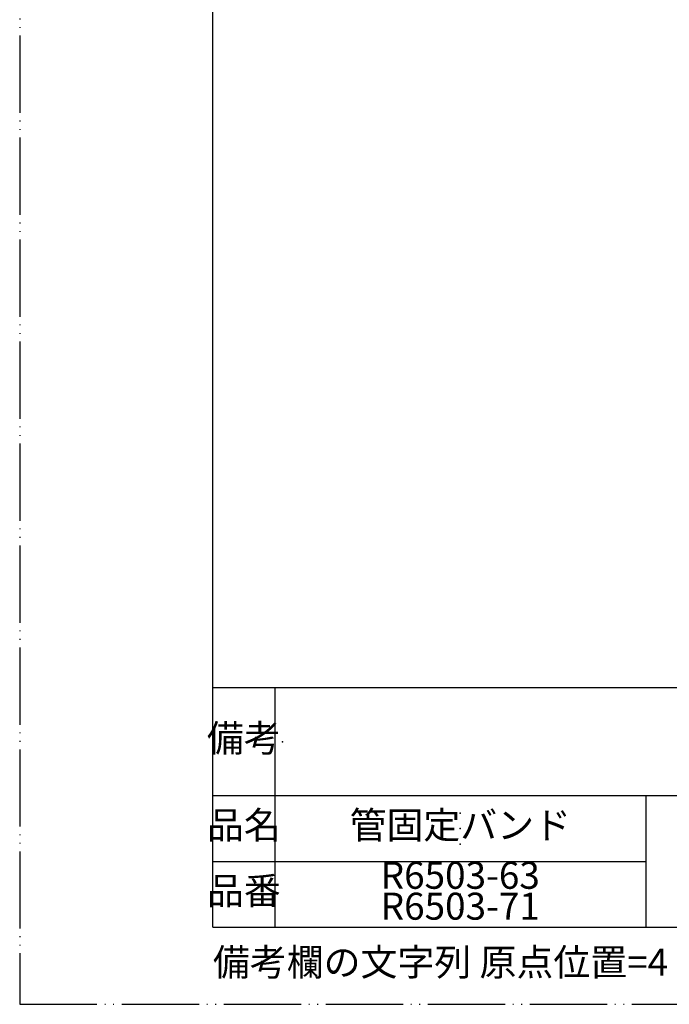
# Model space of a CAD drawing. Units: millimetres. Extents: x 0 to 210, y 0 to 297.
# Drawn here: x 0 to 84, y 0 to 127 of the extents above; entities that cross this region are included whole.
import ezdxf

# ---------------------------------------------------------------- set-up
doc = ezdxf.new("R2010")
doc.units = ezdxf.units.MM
doc.linetypes.add('PHANTOM', pattern=[13, 10, -1, 0, -1, 0, -1])
doc.layers.add('1', color=7, linetype='Continuous')
doc.styles.add('CONVERTER_11', font='MS Mincho.ttf', dxfattribs={"width": 0.89})
doc.styles.add('CONVERTER_12', font='txt.shx', dxfattribs={"width": 0.9})

# ---------------------------------------------------------------- blocks, each defined once
blk = doc.blocks.new('開示A4')
at = {"layer": '1', "color": 4, "linetype": 'PHANTOM'}
for p, q in [((0, 297), (0, 0)), ((0, 0), (210, 0))]:
    blk.add_line(p, q, dxfattribs=at)
at = {"layer": '1', "color": 7, "linetype": 'Continuous'}
for p, q in [((25, 10), (25, 148.5)), ((25, 41), (200, 41)), ((200, 27), (25, 27)), ((25, 10), (105, 10))]:
    blk.add_line(p, q, dxfattribs=at)
at = {"layer": '1', "color": 2, "linetype": 'Continuous'}
for p, q in [((33, 41), (33, 27)), ((33, 27), (33, 10)), ((81, 27), (81, 10)), ((25, 18.5), (81, 18.5))]:
    blk.add_line(p, q, dxfattribs=at)
at = {"layer": '1', "color": 4}
for p in [(34, 34), (57, 24.75), (57, 22.75), (57, 20.75), (57, 16.25), (57, 14.25), (57, 12.25)]:
    blk.add_point(p, dxfattribs=at)
at = {"layer": '1', "color": 2, "char_height": 3.5, "attachment_point": 5, "style": 'CONVERTER_11'}
for s, insert, line_spacing_factor in [('備考', (29, 34), 0.454545), ('品名', (29, 22.75), 0.727273), ('品番', (29, 14.25), 0.727273)]:
    blk.add_mtext(s, dxfattribs=dict(at, insert=insert, line_spacing_factor=line_spacing_factor))
at = {"layer": '1', "color": 250, "insert": (25, 5), "char_height": 3.5, "attachment_point": 4, "line_spacing_factor": 0.545455, "style": 'CONVERTER_11'}
blk.add_mtext('備考欄の文字列 原点位置=4', dxfattribs=at)

msp = doc.modelspace()

# ---------------------------------------------------------------- block references
at = {"layer": '1'}
msp.add_blockref('開示A4', (0, 0), dxfattribs=at)

# ---------------------------------------------------------------- texts
at = {"layer": '1', "color": 7, "char_height": 3.5, "attachment_point": 5}
for s, insert, line_spacing_factor, style in [('管固定バンド', (57, 22.75), 0.545455, 'CONVERTER_11'), ('R6503-63', (57, 16.25), 0.720288, 'CONVERTER_12'), ('R6503-71', (57, 12.25), 0.720288, 'CONVERTER_12')]:
    msp.add_mtext(s, dxfattribs=dict(at, insert=insert, line_spacing_factor=line_spacing_factor, style=style))

doc.saveas('drawing.dxf')
